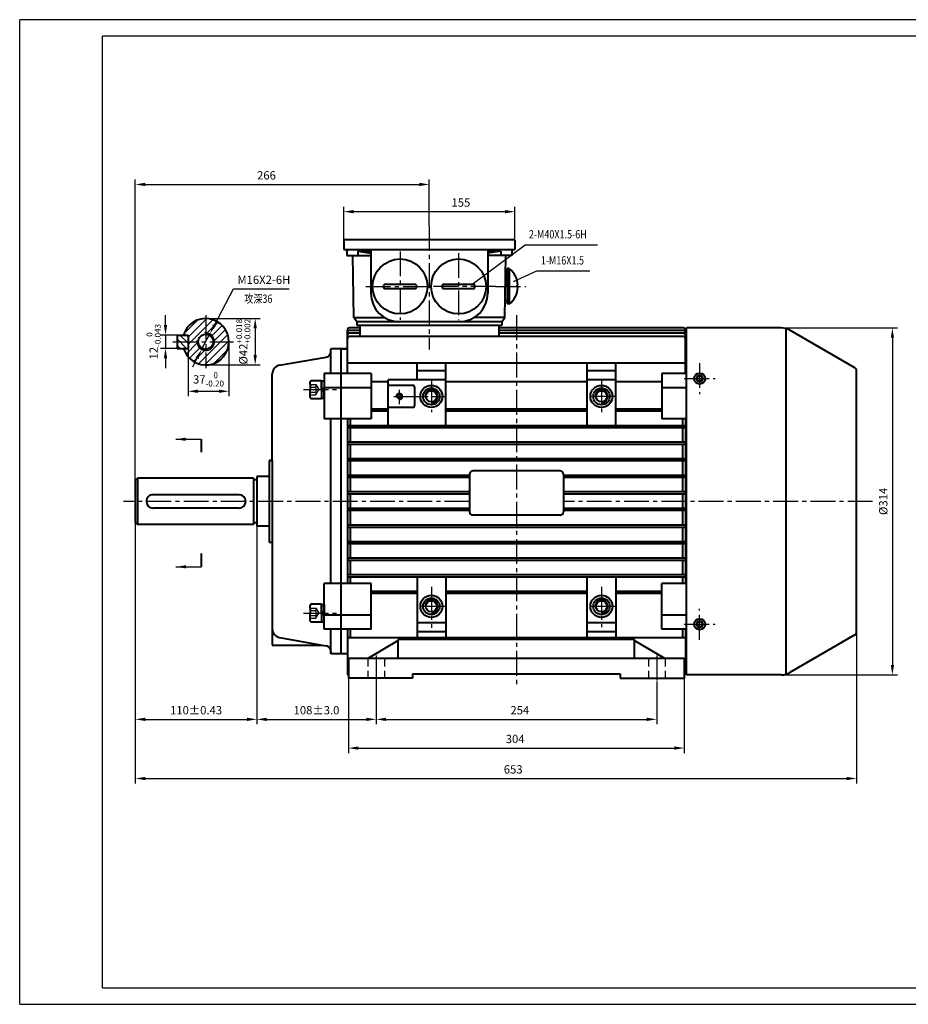
# Model space of a CAD drawing. Units: millimetres. Extents: x -75 to 1185, y -15 to 876.
# Drawn here: x -75 to 729, y -15 to 876 of the extents above; entities that cross this region are included whole.
import ezdxf

# ---------------------------------------------------------------- set-up
doc = ezdxf.new("R2010")
doc.units = ezdxf.units.MM
doc.header["$LTSCALE"] = 30
doc.linetypes.add('CENTER2', pattern=[1.125, 0.75, -0.125, 0.125, -0.125])
doc.linetypes.add('DASHED2', pattern=[0.375, 0.25, -0.125])
doc.layers.get('0').update_dxf_attribs({"lineweight": 40})
doc.layers.add('1轮廓实线层', color=7, linetype='Continuous', lineweight=40)
doc.layers.add('7标注层', color=4, linetype='Continuous', lineweight=25)
for name, color, linetype in [('2细线层', 4, 'Continuous'), ('3中心线层', 1, 'CENTER2'), ('4虚线层', 6, 'DASHED2'), ('5剖面线层', 2, 'Continuous'), ('6文字层', 3, 'Continuous'), ('图框层', 7, 'Continuous')]:
    doc.layers.add(name, color=color, linetype=linetype)
doc.styles.add('PC_TEXTSTYLE', font='txt')
doc.styles.get("Standard").update_dxf_attribs({"font": 'txt.shx', "width": 0.8})
doc.dimstyles.new('TH_GBDIM', dxfattribs={"dimscale": 3, "dimtxt": 2.5, "dimasz": 3, "dimexe": 1.5, "dimexo": 0, "dimgap": 1.5, "dimtad": 1, "dimtoh": 1, "dimdec": 1, "dimzin": 9, "dimdsep": 46, "dimtxsty": 'Standard', "dimcen": 0, "dimclrd": 256, "dimclre": 256, "dimclrt": 3, "dimadec": 0, "dimazin": 2, "dimtm": 1e-09, "dimtfac": 0.714286, "dimtdec": 1, "dimtmove": 0, "dimatfit": 3, "dimfxl": 1, "dimtolj": 1, "dimtzin": 0, "dimlwd": -1, "dimlwe": -1, "dimarcsym": 0})

# ---------------------------------------------------------------- blocks, each defined once
blk = doc.blocks.new('*D15')
at = {"layer": '7标注层', "transparency": 16777216}
for p, q in [((29.68, 421.11), (29.68, 238.37)), ((139.68, 417.61), (139.68, 238.37)), ((38.68, 242.87), (130.68, 242.87))]:
    blk.add_line(p, q, dxfattribs=at)
for points in [[(38.68, 244.37), (38.68, 241.37), (29.68, 242.87)], [(130.68, 244.37), (130.68, 241.37), (139.68, 242.87)]]:
    blk.add_solid(points, dxfattribs=at)
at = {"layer": 'Defpoints', "color": 0, "transparency": 16777216}
for p in [(29.68, 421.11), (139.68, 417.61), (139.68, 242.87)]:
    blk.add_point(p, dxfattribs=at)
at = {"layer": '7标注层', "color": 3, "transparency": 16777216, "insert": (84.68, 251.12), "char_height": 7.5, "attachment_point": 5}
blk.add_mtext('\\A1;{110}{}{%%p0.43}', dxfattribs=at)
blk = doc.blocks.new('*D16')
at = {"layer": '7标注层', "transparency": 16777216}
for p, q in [((139.68, 417.61), (139.68, 238.37)), ((247.71, 280.11), (247.71, 238.37)), ((148.68, 242.87), (238.71, 242.87))]:
    blk.add_line(p, q, dxfattribs=at)
for points in [[(148.68, 244.37), (148.68, 241.37), (139.68, 242.87)], [(238.71, 244.37), (238.71, 241.37), (247.71, 242.87)]]:
    blk.add_solid(points, dxfattribs=at)
at = {"layer": 'Defpoints', "color": 0, "transparency": 16777216}
for p in [(139.68, 417.61), (247.71, 280.11), (247.71, 242.87)]:
    blk.add_point(p, dxfattribs=at)
at = {"layer": '7标注层', "color": 3, "transparency": 16777216, "insert": (193.7, 251.12), "char_height": 7.5, "attachment_point": 5}
blk.add_mtext('\\A1;{108}{}{%%p3.0}', dxfattribs=at)
blk = doc.blocks.new('*D17')
at = {"layer": '7标注层', "transparency": 16777216}
for p, q in [((582.32, 597.11), (719.57, 597.11)), ((715.07, 588.11), (715.07, 292.11)), ((582.32, 283.11), (719.57, 283.11))]:
    blk.add_line(p, q, dxfattribs=at)
for points in [[(713.57, 588.11), (716.57, 588.11), (715.07, 597.11)], [(713.57, 292.11), (716.57, 292.11), (715.07, 283.11)]]:
    blk.add_solid(points, dxfattribs=at)
at = {"layer": 'Defpoints', "color": 0, "transparency": 16777216}
for p in [(582.32, 597.11), (582.32, 283.11), (715.07, 283.11)]:
    blk.add_point(p, dxfattribs=at)
at = {"layer": '7标注层', "color": 3, "transparency": 16777216, "insert": (706.82, 440.11), "char_height": 7.5, "attachment_point": 5, "rotation": 90}
blk.add_mtext('\\A1;{%%c314}{}{}', dxfattribs=at)
blk = doc.blocks.new('*D18')
at = {"layer": '7标注层', "transparency": 16777216}
for p, q in [((114.42, 584.59), (114.42, 535.26)), ((77.42, 578.59), (77.42, 535.26)), ((86.42, 539.76), (105.42, 539.76))]:
    blk.add_line(p, q, dxfattribs=at)
for points in [[(86.42, 541.26), (86.42, 538.26), (77.42, 539.76)], [(105.42, 541.26), (105.42, 538.26), (114.42, 539.76)]]:
    blk.add_solid(points, dxfattribs=at)
at = {"layer": 'Defpoints', "color": 0, "transparency": 16777216}
for p in [(114.42, 584.59), (77.42, 578.59), (114.42, 539.76)]:
    blk.add_point(p, dxfattribs=at)
at = {"layer": '7标注层', "color": 3, "transparency": 16777216, "insert": (95.92, 550.51), "char_height": 7.5, "attachment_point": 5}
blk.add_mtext('\\A1;{37}{}{\\H0.7143x;\\S 0^ -0.20;}', dxfattribs=at)
blk = doc.blocks.new('*D19')
at = {"layer": '7标注层', "transparency": 16777216}
for p, q in [((57.01, 599.59), (57.01, 608.59)), ((67.42, 590.59), (52.51, 590.59)), ((57.01, 590.59), (57.01, 578.59)), ((67.42, 578.59), (52.51, 578.59)), ((57.01, 569.59), (57.01, 560.59))]:
    blk.add_line(p, q, dxfattribs=at)
for points in [[(55.51, 599.59), (58.51, 599.59), (57.01, 590.59)], [(55.51, 569.59), (58.51, 569.59), (57.01, 578.59)]]:
    blk.add_solid(points, dxfattribs=at)
at = {"layer": 'Defpoints', "color": 0, "transparency": 16777216}
for p in [(67.42, 590.59), (57.01, 578.59), (67.42, 578.59)]:
    blk.add_point(p, dxfattribs=at)
at = {"layer": '7标注层', "color": 3, "transparency": 16777216, "insert": (46.26, 584.59), "char_height": 7.5, "attachment_point": 5, "rotation": 90}
blk.add_mtext('\\A1;{12}{}{\\H0.7143x;\\S 0^ -0.043;}', dxfattribs=at)
blk = doc.blocks.new('*D20')
at = {"layer": '7标注层', "transparency": 16777216}
for p, q in [((93.42, 605.59), (142.71, 605.59)), ((138.21, 596.59), (138.21, 572.59)), ((93.42, 563.59), (142.71, 563.59))]:
    blk.add_line(p, q, dxfattribs=at)
for points in [[(136.71, 596.59), (139.71, 596.59), (138.21, 605.59)], [(136.71, 572.59), (139.71, 572.59), (138.21, 563.59)]]:
    blk.add_solid(points, dxfattribs=at)
at = {"layer": 'Defpoints', "color": 0, "transparency": 16777216}
for p in [(93.42, 605.59), (93.42, 563.59), (138.21, 563.59)]:
    blk.add_point(p, dxfattribs=at)
at = {"layer": '7标注层', "color": 3, "transparency": 16777216, "insert": (127.46, 584.59), "char_height": 7.5, "attachment_point": 5, "rotation": 90}
blk.add_mtext('\\A1;{%%c42}{}{\\H0.7143x;\\S+0.018^ +0.002;}', dxfattribs=at)
blk = doc.blocks.new('*D21')
at = {"layer": '7标注层', "transparency": 16777216}
for p, q in [((101.33, 599.64), (118.58, 632.4)), ((118.58, 632.4), (169.08, 632.4)), ((89.69, 577.51), (97.14, 591.67)), ((85.5, 569.55), (81.31, 561.58))]:
    blk.add_line(p, q, dxfattribs=at)
for points in [[(100.01, 600.34), (102.66, 598.94), (97.14, 591.67)], [(84.17, 570.25), (86.83, 568.85), (89.69, 577.51)]]:
    blk.add_solid(points, dxfattribs=at)
at = {"layer": 'Defpoints', "color": 0, "transparency": 16777216}
for p in [(97.14, 591.67), (89.69, 577.51)]:
    blk.add_point(p, dxfattribs=at)
at = {"layer": '7标注层', "color": 3, "transparency": 16777216, "insert": (146.08, 640.65), "char_height": 7.5, "attachment_point": 5}
blk.add_mtext('\\A1;M16X2-6H{}{}', dxfattribs=at)
blk = doc.blocks.new('*D22')
at = {"layer": '7标注层', "transparency": 16777216}
for p, q in [((29.67, 459.11), (29.67, 731.4)), ((295.83, 689.33), (295.83, 731.4)), ((38.67, 726.9), (286.83, 726.9))]:
    blk.add_line(p, q, dxfattribs=at)
for points in [[(38.67, 728.4), (38.67, 725.4), (29.67, 726.9)], [(286.83, 728.4), (286.83, 725.4), (295.83, 726.9)]]:
    blk.add_solid(points, dxfattribs=at)
at = {"layer": 'Defpoints', "color": 0, "transparency": 16777216}
for p in [(295.83, 726.9), (295.83, 689.33), (29.67, 459.11)]:
    blk.add_point(p, dxfattribs=at)
at = {"layer": '7标注层', "color": 3, "transparency": 16777216, "insert": (148.4, 735.15), "char_height": 7.5, "attachment_point": 5}
blk.add_mtext('\\A1;266{}{}', dxfattribs=at)
blk = doc.blocks.new('*D23')
at = {"layer": '7标注层', "transparency": 16777216}
for p, q in [((218.33, 676.11), (218.33, 706.78)), ((373.33, 672.11), (373.33, 706.78)), ((227.33, 702.28), (364.33, 702.28))]:
    blk.add_line(p, q, dxfattribs=at)
for points in [[(227.33, 703.78), (227.33, 700.78), (218.33, 702.28)], [(364.33, 703.78), (364.33, 700.78), (373.33, 702.28)]]:
    blk.add_solid(points, dxfattribs=at)
at = {"layer": 'Defpoints', "color": 0, "transparency": 16777216}
for p in [(373.33, 702.28), (218.33, 676.11), (373.33, 672.11)]:
    blk.add_point(p, dxfattribs=at)
at = {"layer": '7标注层', "color": 3, "transparency": 16777216, "insert": (324.44, 710.53), "char_height": 7.5, "attachment_point": 5}
blk.add_mtext('\\A1;155{}{}', dxfattribs=at)
blk = doc.blocks.new('*D34')
at = {"layer": '7标注层', "transparency": 16777216}
for p, q in [((247.71, 276.61), (247.71, 238.37)), ((501.71, 277.04), (501.71, 238.37)), ((256.71, 242.87), (492.71, 242.87))]:
    blk.add_line(p, q, dxfattribs=at)
for points in [[(256.71, 244.37), (256.71, 241.37), (247.71, 242.87)], [(492.71, 244.37), (492.71, 241.37), (501.71, 242.87)]]:
    blk.add_solid(points, dxfattribs=at)
at = {"layer": 'Defpoints', "color": 0, "transparency": 16777216}
for p in [(247.71, 276.61), (501.71, 277.04), (501.71, 242.87)]:
    blk.add_point(p, dxfattribs=at)
at = {"layer": '7标注层', "color": 3, "transparency": 16777216, "insert": (377.8, 251.12), "char_height": 7.5, "attachment_point": 5}
blk.add_mtext('\\A1;254{}{}', dxfattribs=at)
blk = doc.blocks.new('*D35')
at = {"layer": '7标注层', "transparency": 16777216}
for p, q in [((222.71, 280.11), (222.71, 212.37)), ((526.71, 280.11), (526.71, 212.37)), ((231.71, 216.87), (517.71, 216.87))]:
    blk.add_line(p, q, dxfattribs=at)
for points in [[(231.71, 218.37), (231.71, 215.37), (222.71, 216.87)], [(517.71, 218.37), (517.71, 215.37), (526.71, 216.87)]]:
    blk.add_solid(points, dxfattribs=at)
at = {"layer": 'Defpoints', "color": 0, "transparency": 16777216}
for p in [(222.71, 280.11), (526.71, 280.11), (526.71, 216.87)]:
    blk.add_point(p, dxfattribs=at)
at = {"layer": '7标注层', "color": 3, "transparency": 16777216, "insert": (373.56, 225.12), "char_height": 7.5, "attachment_point": 5}
blk.add_mtext('\\A1;304{}{}', dxfattribs=at)
blk = doc.blocks.new('*D36')
at = {"layer": '7标注层', "transparency": 16777216}
for p, q in [((29.68, 421.11), (29.68, 184.85)), ((682.71, 321.84), (682.71, 184.85)), ((38.68, 189.35), (673.71, 189.35))]:
    blk.add_line(p, q, dxfattribs=at)
for points in [[(38.68, 190.85), (38.68, 187.85), (29.68, 189.35)], [(673.71, 190.85), (673.71, 187.85), (682.71, 189.35)]]:
    blk.add_solid(points, dxfattribs=at)
at = {"layer": 'Defpoints', "color": 0, "transparency": 16777216}
for p in [(29.68, 421.11), (682.71, 321.84), (682.71, 189.35)]:
    blk.add_point(p, dxfattribs=at)
at = {"layer": '7标注层', "color": 3, "transparency": 16777216, "insert": (371.77, 197.6), "char_height": 7.5, "attachment_point": 5}
blk.add_mtext('\\A1;653{}{}', dxfattribs=at)

msp = doc.modelspace()

# ---------------------------------------------------------------- hatches: boundary and pattern name
at = {"layer": '5剖面线层'}
h = msp.add_hatch(dxfattribs=at)
h.set_pattern_fill('ANSI31', color=256, scale=1.5, style=0)
h.set_pattern_definition([(45, (19.4254, 220.88), (-3.367596, 3.367596), [])])
h.paths.add_polyline_path([(93.42, 605.59, 0.331679), (73.29, 590.59), (77.42, 590.59), (77.42, 584.59), (86.62, 584.59, -0.414214), (93.42, 591.39)])
h.paths.add_polyline_path([(101.42, 584.59), (114.42, 584.59, 0.414214), (93.42, 605.59), (93.42, 592.59, -0.414214)])
h.paths.add_polyline_path([(93.42, 576.59), (93.42, 563.59, 0.414214), (114.42, 584.59), (101.42, 584.59, -0.414214)])
h.paths.add_polyline_path([(93.42, 563.59), (93.42, 576.59, -0.414214), (85.42, 584.59), (77.42, 584.59), (77.42, 578.59), (73.29, 578.59, 0.331679)])
h = msp.add_hatch(dxfattribs=at)
h.set_pattern_fill('ANSI31', color=256, scale=1.3, angle=90, style=0)
h.set_pattern_definition([(135, (19.4254, 220.88), (-2.918583, -2.918583), [])])
h.paths.add_polyline_path([(67.42, 584.59), (67.42, 578.59), (77.42, 578.59), (77.42, 584.59)])
h.paths.add_polyline_path([(77.42, 584.59), (77.42, 590.59), (67.42, 590.59), (67.42, 584.59)])

# ---------------------------------------------------------------- linework, layer by layer
for p, q in [((368.17, 650.7), (366.32, 650.7)), ((368.17, 650.7), (368.17, 618.73)), ((364.73, 647.65), (366.32, 647.65)), ((364.73, 647.65), (366.32, 647.65)), ((375.03, 635.63), (375.03, 634.71)), ((375.98, 635.63), (375.03, 635.63)), ((375.03, 634.71), (375.03, 633.84)), ((375.03, 633.84), (375.98, 633.84)), ((366.32, 621.57), (364.33, 621.57)), ((368.17, 618.73), (366.32, 618.73)), ((206.71, 555.7), (206.71, 578.11)), ((243.21, 555.7), (200.71, 555.7)), ((200.71, 555.7), (200.71, 514.77)), ((528.71, 555.7), (506.21, 555.7)), ((206.71, 365.78), (206.71, 514.77)), ((153.71, 477.11), (153.71, 403.11)), ((200.71, 324.52), (200.71, 365.78)), ((206.71, 302.11), (206.71, 324.52))]:
    msp.add_line(p, q)
for start, end in [(2.59636, 52.21086), (307.78914, 357.54538)]:
    msp.add_arc((355.77, 634.71), 20.23, start, end)
at = {"layer": '1轮廓实线层'}
for p, q in [((218.33, 676.11), (218.33, 668.11)), ((219.33, 677.11), (372.33, 677.11)), ((373.33, 676.11), (373.33, 668.11)), ((218.33, 668.11), (373.33, 668.11)), ((221.08, 668.11), (221.08, 662.61)), ((221.08, 662.61), (242.83, 662.61)), ((227.56, 606.61), (226.69, 662.61)), ((230.98, 666.61), (242.83, 664.61)), ((230.98, 666.61), (230.98, 662.61)), ((230.98, 666.61), (242.83, 666.61)), ((242.83, 668.11), (242.83, 628.61)), ((348.83, 668.11), (348.83, 628.61)), ((360.68, 666.61), (348.83, 664.61)), ((360.68, 666.61), (348.83, 666.61)), ((370.58, 662.61), (348.83, 662.61)), ((360.68, 666.61), (360.68, 662.61)), ((364.09, 606.61), (364.97, 662.61)), ((370.58, 668.11), (370.58, 662.61)), ((366.32, 650.7), (366.32, 618.73)), ((256.33, 636.61), (282.33, 636.61)), ((309.33, 636.61), (335.33, 636.61)), ((256.33, 632.61), (282.33, 632.61)), ((309.33, 632.61), (335.33, 632.61)), ((230.08, 602.61), (227.56, 606.61)), ((227.56, 606.61), (254.97, 606.61)), ((364.09, 606.61), (336.68, 606.61)), ((361.58, 602.61), (364.09, 606.61)), ((232.83, 597.11), (223.46, 597.11)), ((361.58, 602.61), (230.08, 602.61)), ((230.08, 602.61), (230.08, 599.61)), ((230.08, 599.61), (361.58, 599.61)), ((232.83, 599.61), (232.83, 589.26)), ((358.83, 599.61), (358.83, 589.26)), ((525.71, 597.11), (358.83, 597.11)), ((361.58, 602.61), (361.58, 599.61)), ((614.34, 597.11), (528.71, 597.11)), ((528.71, 283.11), (528.71, 597.11)), ((67.42, 590.59), (77.42, 590.59)), ((67.42, 590.59), (67.42, 578.59)), ((77.42, 590.59), (77.42, 578.59)), ((221.71, 578.11), (221.71, 595.11)), ((221.71, 555.7), (221.71, 595.11)), ((232.83, 594.71), (223.46, 594.71)), ((232.83, 592.38), (223.46, 592.38)), ((358.83, 589.26), (223.46, 589.26)), ((525.71, 594.71), (358.83, 594.71)), ((525.71, 592.38), (358.83, 592.38)), ((525.71, 589.26), (358.83, 589.26)), ((527.71, 555.7), (527.71, 595.11)), ((618.52, 596.55), (618.52, 283.67)), ((681.21, 560.98), (622.34, 594.97)), ((67.42, 578.59), (77.42, 578.59)), ((160.32, 563.3), (202.58, 570.75)), ((198.93, 570.11), (202.58, 570.75)), ((221.71, 578.11), (206.71, 578.11)), ((206.71, 575.68), (206.71, 577.11)), ((215.71, 578.11), (221.71, 578.11)), ((215.71, 578.11), (215.71, 572.11)), ((215.71, 577.11), (215.71, 440.11)), ((215.71, 572.11), (215.71, 302.11)), ((528.71, 578.11), (527.71, 578.11)), ((527.71, 565.11), (221.71, 565.11)), ((284.71, 550.11), (284.71, 565.11)), ((310.71, 508.61), (310.71, 565.11)), ((438.71, 508.61), (438.71, 565.11)), ((464.71, 508.61), (464.71, 565.11)), ((153.71, 477.11), (153.71, 555.42)), ((243.21, 555.7), (243.21, 514.77)), ((310.71, 558.11), (284.71, 558.11)), ((464.71, 558.11), (438.71, 558.11)), ((506.21, 555.7), (506.21, 514.77)), ((539.13, 553.75), (537.68, 551.25)), ((542.01, 553.75), (539.13, 553.75)), ((543.45, 551.25), (542.01, 553.75)), ((682.71, 321.84), (682.71, 558.38)), ((188.11, 545.8), (188.11, 548.23)), ((188.11, 545.8), (188.11, 541.23)), ((198.11, 549.23), (189.11, 549.23)), ((198.11, 549.23), (198.11, 533.23)), ((198.11, 541.23), (198.11, 549.08)), ((198.11, 549.08), (200.71, 549.08)), ((200.71, 549.08), (200.71, 541.23)), ((258.71, 548.3), (243.21, 548.3)), ((258.71, 508.61), (258.71, 550.11)), ((310.71, 550.11), (258.71, 550.11)), ((280.71, 545.11), (258.71, 545.11)), ((438.71, 548.3), (310.71, 548.3)), ((464.71, 550.11), (438.71, 550.11)), ((506.21, 548.3), (464.71, 548.3)), ((537.68, 551.25), (539.13, 548.75)), ((539.13, 548.75), (542.01, 548.75)), ((542.01, 548.75), (543.45, 551.25)), ((188.11, 534.23), (188.11, 541.23)), ((198.11, 541.23), (200.71, 542.73)), ((198.11, 541.23), (198.11, 533.38)), ((200.71, 541.23), (198.11, 539.72)), ((243.21, 542.98), (200.71, 542.98)), ((200.71, 533.38), (200.71, 541.23)), ((282.71, 527.11), (282.71, 543.11)), ((528.71, 542.98), (506.21, 542.98)), ((189.11, 533.23), (198.11, 533.23)), ((198.11, 533.38), (200.71, 533.38)), ((258.71, 523.61), (243.21, 523.61)), ((258.71, 521.61), (243.21, 521.61)), ((280.71, 525.11), (258.71, 525.11)), ((438.71, 523.61), (310.71, 523.61)), ((438.71, 521.61), (310.71, 521.61)), ((506.21, 523.61), (464.71, 523.61)), ((506.21, 521.61), (464.71, 521.61)), ((243.21, 514.77), (200.71, 514.77)), ((221.71, 514.77), (221.71, 365.78)), ((527.71, 508.61), (221.71, 508.61)), ((224.31, 514.77), (224.31, 508.61)), ((528.71, 514.77), (506.21, 514.77)), ((525.12, 514.77), (525.12, 508.61)), ((527.71, 514.77), (527.71, 365.78)), ((527.71, 506.61), (221.71, 506.61)), ((224.31, 506.61), (224.31, 493.71)), ((525.12, 506.61), (525.12, 493.71)), ((89.35, 496.34), (89.35, 484.67)), ((352.71, 493.71), (221.71, 493.71)), ((352.71, 491.71), (221.71, 491.71)), ((224.31, 491.71), (224.31, 478.71)), ((527.71, 493.71), (327.63, 493.71)), ((527.71, 491.71), (327.95, 491.71)), ((525.12, 491.71), (525.12, 478.71)), ((150.71, 477.11), (150.71, 403.11)), ((153.71, 477.11), (150.71, 477.11)), ((150.71, 477.11), (153.71, 477.11)), ((527.71, 478.71), (221.71, 478.71)), ((527.71, 476.71), (221.71, 476.71)), ((224.31, 476.71), (224.31, 463.61)), ((525.12, 476.71), (525.12, 463.61)), ((332.21, 463.61), (221.71, 463.61)), ((332.21, 464.61), (332.21, 430.61)), ((414.21, 467.61), (335.21, 467.61)), ((417.21, 464.61), (417.21, 430.61)), ((527.71, 463.61), (417.21, 463.61)), ((29.67, 459.11), (31.67, 461.11)), ((29.67, 459.11), (29.68, 421.11)), ((136.67, 461.11), (31.67, 461.11)), ((31.67, 461.11), (31.68, 419.11)), ((136.67, 461.11), (136.68, 419.11)), ((139.67, 459.61), (136.67, 459.61)), ((139.67, 462.61), (139.68, 417.61)), ((150.71, 462.61), (139.67, 462.61)), ((332.21, 461.61), (221.71, 461.61)), ((224.31, 461.61), (224.31, 448.61)), ((527.71, 461.61), (417.21, 461.61)), ((525.12, 461.61), (525.12, 448.61)), ((123.68, 446.11), (45.68, 446.11)), ((332.21, 448.61), (221.71, 448.61)), ((332.21, 446.61), (221.71, 446.61)), ((224.31, 446.61), (224.31, 433.71)), ((527.71, 448.61), (417.21, 448.61)), ((527.71, 446.61), (417.21, 446.61)), ((525.12, 446.61), (525.12, 433.71)), ((39.68, 440.11), (39.68, 440.11)), ((129.68, 440.11), (129.68, 440.11)), ((215.71, 440.11), (215.71, 303.11)), ((123.68, 434.11), (45.68, 434.11)), ((332.21, 433.71), (221.71, 433.71)), ((332.21, 431.71), (221.71, 431.71)), ((224.31, 431.71), (224.31, 418.61)), ((527.71, 433.71), (417.21, 433.71)), ((527.71, 431.71), (417.21, 431.71)), ((525.12, 431.71), (525.12, 418.61)), ((29.68, 421.11), (31.68, 419.11)), ((136.68, 419.11), (31.68, 419.11)), ((139.68, 420.61), (136.68, 420.61)), ((414.21, 427.61), (335.21, 427.61)), ((150.71, 417.61), (139.68, 417.61)), ((527.71, 418.61), (221.71, 418.61)), ((527.71, 416.61), (221.71, 416.61)), ((224.31, 416.61), (224.31, 403.61)), ((525.12, 416.61), (525.12, 403.61)), ((150.71, 403.11), (153.71, 403.11)), ((153.71, 403.11), (153.71, 310.11)), ((527.71, 403.61), (221.71, 403.61)), ((527.71, 401.61), (221.71, 401.61)), ((224.31, 401.61), (224.31, 388.61)), ((525.12, 401.61), (525.12, 388.61)), ((89.35, 392.83), (89.35, 381.16)), ((527.71, 388.61), (221.71, 388.61)), ((527.71, 386.61), (221.71, 386.61)), ((224.31, 386.61), (224.31, 373.61)), ((525.12, 386.61), (525.12, 373.61)), ((243.21, 365.78), (200.71, 365.78)), ((352.71, 373.61), (221.71, 373.61)), ((352.71, 371.61), (221.71, 371.61)), ((224.31, 371.61), (224.31, 365.78)), ((243.21, 324.52), (243.21, 365.78)), ((284.71, 371.61), (284.71, 315.11)), ((310.71, 371.61), (310.71, 315.11)), ((527.71, 373.61), (352.71, 373.61)), ((527.71, 371.61), (352.71, 371.61)), ((438.71, 315.11), (438.71, 371.61)), ((464.71, 371.61), (464.71, 315.11)), ((506.21, 324.52), (506.21, 365.78)), ((528.71, 365.78), (506.21, 365.78)), ((525.12, 371.61), (525.12, 365.78)), ((284.71, 358.61), (243.21, 358.61)), ((284.71, 356.61), (243.21, 356.61)), ((438.71, 358.61), (310.71, 358.61)), ((438.71, 356.61), (310.71, 356.61)), ((506.21, 358.61), (464.71, 358.61)), ((506.21, 356.61), (464.71, 356.61)), ((506.21, 356.61), (464.71, 356.61)), ((188.11, 343.57), (188.11, 345.99)), ((188.11, 343.57), (188.11, 338.99)), ((188.11, 331.99), (188.11, 338.99)), ((198.11, 346.99), (189.11, 346.99)), ((198.11, 346.99), (198.11, 330.99)), ((198.11, 338.99), (198.11, 346.84)), ((198.11, 346.84), (200.71, 346.84)), ((200.71, 338.99), (198.11, 340.49)), ((198.11, 338.99), (198.11, 331.14)), ((198.11, 338.99), (200.71, 337.49)), ((200.71, 346.84), (200.71, 338.99)), ((200.71, 331.14), (200.71, 338.99)), ((189.11, 330.99), (198.11, 330.99)), ((198.11, 331.14), (200.71, 331.14)), ((243.21, 337.24), (200.71, 337.24)), ((310.71, 330.11), (284.71, 330.11)), ((464.71, 330.11), (438.71, 330.11)), ((528.71, 337.24), (506.21, 337.24)), ((537.68, 328.97), (539.13, 331.47)), ((539.13, 331.47), (542.01, 331.47)), ((542.01, 331.47), (543.45, 328.97)), ((243.21, 324.52), (200.71, 324.52)), ((221.71, 324.52), (221.71, 283.21)), ((224.31, 324.52), (224.31, 316.56)), ((310.71, 322.11), (284.71, 322.11)), ((464.71, 322.11), (438.71, 322.11)), ((528.71, 324.52), (506.21, 324.52)), ((525.12, 324.52), (525.12, 316.56)), ((527.71, 324.52), (527.71, 283.21)), ((539.13, 326.47), (537.68, 328.97)), ((542.01, 326.47), (539.13, 326.47)), ((543.45, 328.97), (542.01, 326.47)), ((160.32, 316.92), (198.93, 310.11)), ((527.71, 316.56), (221.71, 316.56)), ((267.71, 314.11), (240.71, 298.09)), ((481.71, 315.11), (267.71, 315.11)), ((267.71, 298.1), (267.71, 315.11)), ((481.71, 298.12), (481.71, 315.11)), ((481.71, 314.11), (508.71, 298.13)), ((681.21, 319.24), (622.34, 285.25)), ((153.71, 310.11), (198.93, 310.11)), ((198.93, 310.11), (202.58, 309.47)), ((206.71, 304.54), (206.71, 303.11)), ((221.71, 302.11), (206.71, 302.11)), ((222.71, 298.11), (494.21, 298.11)), ((222.71, 298.11), (222.71, 280.11)), ((470.12, 298.11), (526.71, 298.11)), ((526.71, 298.11), (526.71, 280.11)), ((528.71, 302.11), (527.71, 302.11)), ((222.71, 290.96), (221.71, 290.96)), ((222.71, 287.84), (221.71, 287.84)), ((222.71, 285.51), (221.71, 285.51)), ((527.71, 290.96), (526.71, 290.96)), ((527.71, 287.84), (526.71, 287.84)), ((527.71, 285.51), (526.71, 285.51)), ((222.71, 283.97), (221.71, 283.97)), ((222.71, 283.21), (221.71, 283.21)), ((280.71, 280.11), (222.71, 280.11)), ((280.71, 284.11), (468.71, 284.11)), ((280.71, 284.11), (280.71, 280.11)), ((468.71, 284.11), (468.71, 280.11)), ((468.71, 280.11), (526.71, 280.11)), ((527.71, 283.97), (526.71, 283.97)), ((527.71, 283.21), (526.71, 283.21)), ((614.34, 283.11), (528.71, 283.11))]:
    msp.add_line(p, q, dxfattribs=at)
for centre, radius in [((269.33, 634.61), 24.85), ((322.33, 634.61), 24.85), ((93.42, 584.59), 6.8), ((540.57, 551.25), 5), ((540.57, 551.25), 2.88), ((297.71, 535.11), 10), ((451.71, 535.11), 10), ((268.71, 535.11), 2), ((297.71, 535.11), 7.5), ((297.71, 535.11), 5), ((451.71, 535.11), 7.5), ((451.71, 535.11), 5), ((297.71, 345.11), 10), ((297.71, 345.11), 7.5), ((297.71, 345.11), 5), ((451.71, 345.11), 10), ((451.71, 345.11), 7.5), ((451.71, 345.11), 5), ((540.57, 328.97), 5), ((540.57, 328.97), 2.88)]:
    msp.add_circle(centre, radius, dxfattribs=at)
for centre, radius, start, end in [((219.33, 676.11), 1, 90, 180), ((372.33, 676.11), 1, 0, 90), ((256.33, 634.61), 2, 90, 270), ((282.33, 634.61), 2, 270, 90), ((309.33, 634.61), 2, 90, 270), ((335.33, 634.61), 2, 270, 90), ((268.83, 628.61), 26, 180, 270), ((322.83, 628.61), 26, 270, 0), ((93.42, 584.59), 21, 196.60155, 163.39845), ((223.75, 595.1), 2.03, 98.02382, 179.60433), ((525.71, 595.11), 2, 0, 90), ((614.34, 581.11), 16, 60, 90), ((223.75, 592.69), 2.03, 98.02382, 179.60433), ((223.75, 590.37), 2.03, 98.02382, 179.60433), ((223.75, 587.24), 2.03, 98.02382, 179.60433), ((525.71, 592.71), 2, 0, 90), ((525.71, 590.38), 2, 0, 90), ((525.71, 587.26), 2, 0, 90), ((201.71, 575.68), 5, 280, 0), ((161.71, 555.42), 8, 100, 180), ((679.71, 558.38), 3, 0, 60), ((189.11, 548.23), 1, 90, 180), ((280.71, 543.11), 2, 0, 90), ((189.11, 534.23), 1, 180, 270), ((280.71, 527.11), 2, 270, 0), ((335.21, 464.61), 3, 90, 180), ((414.21, 464.61), 3, 0, 90), ((45.68, 440.11), 6, 90, 180.01226), ((123.68, 440.11), 6, 0.01226, 90), ((45.68, 440.11), 6, 180.01226, 270), ((123.68, 440.11), 6, 270, 0.01226), ((335.21, 430.61), 3, 180, 270), ((414.21, 430.61), 3, 270, 0), ((189.11, 345.99), 1, 90, 180), ((189.11, 331.99), 1, 180, 270), ((161.71, 324.8), 8, 180, 260), ((679.71, 321.84), 3, 300, 0), ((201.71, 304.54), 5, 0, 80), ((614.34, 299.11), 16, 270, 300)]:
    msp.add_arc(centre, radius, start, end, dxfattribs=at)
at = {"layer": '2细线层'}
for p, q in [((-75, -15), (-75, 876)), ((1185, 876), (-75, 876)), ((335.54, 637.28), (382.52, 672.22)), ((382.52, 672.22), (448.03, 672.22)), ((372.16, 639.13), (393.32, 648.62)), ((393.32, 648.62), (441.16, 648.62)), ((-75, -15), (1185, -15))]:
    msp.add_line(p, q, dxfattribs=at)
for centre, radius, start, end in [((93.42, 584.59), 8, 172.5, 97.5), ((268.71, 535.11), 3, 270, 180), ((297.71, 535.11), 6, 270, 180), ((451.71, 535.11), 6, 270, 180), ((297.71, 345.11), 6, 270, 180), ((451.71, 345.11), 6, 270, 180)]:
    msp.add_arc(centre, radius, start, end, dxfattribs=at)
at = {"layer": '3中心线层'}
for p, q in [((295.83, 689.33), (295.83, 577.7)), ((269.33, 666.37), (269.33, 604.4)), ((322.33, 664.77), (322.33, 604.22)), ((238.27, 634.61), (298.1, 634.61)), ((355.93, 634.61), (293.73, 634.61)), ((355.93, 634.61), (383.12, 634.61)), ((93.42, 608.59), (93.42, 560.59)), ((374.71, 608.49), (374.71, 271.86)), ((63.51, 584.59), (118.58, 584.59)), ((540.57, 565.25), (540.57, 537.25)), ((297.71, 549.3), (297.71, 520.79)), ((451.71, 550.3), (451.71, 520.79)), ((526.57, 551.25), (554.57, 551.25)), ((182, 541.23), (211.76, 541.23)), ((263.63, 535.11), (272.28, 535.11)), ((268.71, 528.22), (268.71, 541.07)), ((272.28, 535.11), (310.71, 535.11)), ((464.71, 535.11), (438.71, 535.11)), ((332.21, 440.11), (18.97, 440.11)), ((697.17, 440.11), (417.21, 440.11)), ((297.71, 362.86), (297.71, 325.66)), ((451.71, 362.86), (451.71, 326.38)), ((182, 338.99), (211.76, 338.99)), ((310.71, 345.11), (284.71, 345.11)), ((464.71, 345.11), (438.71, 345.11)), ((540.57, 314.97), (540.57, 342.97)), ((526.57, 328.97), (554.57, 328.97)), ((247.71, 300.64), (247.71, 276.61)), ((501.71, 300.64), (501.71, 277.04))]:
    msp.add_line(p, q, dxfattribs=at)
at = {"layer": '4虚线层'}
for p, q in [((188.11, 545.8), (193.11, 545.8)), ((188.11, 543.51), (193.11, 543.51)), ((193.11, 545.8), (195.75, 541.23)), ((188.11, 538.94), (193.11, 538.94)), ((188.11, 536.65), (193.11, 536.65)), ((193.11, 536.65), (195.75, 541.23)), ((188.11, 343.57), (193.11, 343.57)), ((188.11, 341.28), (193.11, 341.28)), ((193.11, 343.57), (195.75, 338.99)), ((193.11, 334.42), (195.75, 338.99)), ((188.11, 336.71), (193.11, 336.71)), ((188.11, 334.42), (193.11, 334.42)), ((240.21, 298.09), (240.21, 280.11)), ((255.21, 298.09), (255.21, 280.11)), ((494.21, 298.11), (494.21, 280.11)), ((509.21, 298.11), (509.21, 280.11))]:
    msp.add_line(p, q, dxfattribs=at)
for centre, radius, start, end in [((191.13, 544.66), 2.29, 330, 30), ((185.92, 541.23), 7.55, 342.3603, 17.6397), ((191.13, 537.79), 2.29, 330, 30), ((191.13, 342.42), 2.29, 330, 30), ((185.92, 338.99), 7.55, 342.3603, 17.6397), ((191.13, 335.56), 2.29, 330, 30)]:
    msp.add_arc(centre, radius, start, end, dxfattribs=at)
at = {"layer": '图框层'}
for p, q in [((0, 0), (0, 861)), ((1170, 861), (0, 861)), ((0, 0), (1170, 0))]:
    msp.add_line(p, q, dxfattribs=at)

# ---------------------------------------------------------------- texts
at = {"layer": '6文字层', "width": 0.8}
for s, p in [('2-M40X1.5-6H', (385.93, 678.06)), ('1-M16X1.5', (396.73, 654.47))]:
    msp.add_text(s, height=7.5, dxfattribs=at).set_placement(p)
at = {"layer": '6文字层', "style": 'PC_TEXTSTYLE', "width": 0.8}
msp.add_text('攻深36', height=7.5, dxfattribs=at).set_placement((128.33, 619.77))

# ---------------------------------------------------------------- dimensions: what is measured, and where the dimension line sits
at = {"layer": '7标注层'}
dim = msp.add_linear_dim(base=(295.83, 726.9), p1=(29.67, 459.11), p2=(295.83, 689.33), text='266{}{}', dimstyle='TH_GBDIM', dxfattribs=at)
dim.commit()
dim.dimension.update_dxf_attribs({"geometry": '*D22', "text_midpoint": (148.4, 726.9), "dimtype": 160})
for base, p1, p2, text, picture, middle in [((373.33, 702.28), (218.33, 676.11), (373.33, 672.11), '155{}{}', '*D23', (324.44, 702.28)), ((682.71, 189.35), (29.68, 421.11), (682.71, 321.84), '653{}{}', '*D36', (371.77, 189.35)), ((526.71, 216.87), (222.71, 280.11), (526.71, 280.11), '304{}{}', '*D35', (373.56, 216.87)), ((501.71, 242.87), (247.71, 276.61), (501.71, 277.04), '254{}{}', '*D34', (377.8, 242.87))]:
    dim = msp.add_linear_dim(base=base, p1=p1, p2=p2, text=text, dimstyle='TH_GBDIM', override={"dimgap": 1.5, "dimtad": 1, "dimjust": 0, "dimse1": 0, "dimse2": 0, "dimsd1": 0, "dimsd2": 0, "dimclrt": 3, "dimtvp": 0}, dxfattribs=at)
    dim.commit()
    dim.dimension.update_dxf_attribs({"geometry": picture, "text_midpoint": middle, "dimtype": 160})
dim = msp.add_diameter_dim_2p(p1=(89.69, 577.51), p2=(97.14, 591.67), text='M16X2-6H{}{}', dimstyle='TH_GBDIM', override={"dimtoh": 1, "dimsd1": 0, "dimclrt": 3, "dimtofl": 1, "dimatfit": 0}, dxfattribs=at)
dim.commit()
dim.dimension.update_dxf_attribs({"geometry": '*D21', "text_midpoint": (146.08, 632.4), "dimtype": 163})
for base, p1, p2, text, picture, middle in [((138.21, 563.59), (93.42, 605.59), (93.42, 563.59), '{%%c42}{}{\\H0.7143x;\\S+0.018^ +0.002;}', '*D20', (138.21, 584.59)), ((57.01, 578.59), (67.42, 590.59), (67.42, 578.59), '{12}{}{\\H0.7143x;\\S 0^ -0.043;}', '*D19', (57.01, 584.59))]:
    dim = msp.add_linear_dim(base=base, p1=p1, p2=p2, angle=90, text=text, dimstyle='TH_GBDIM', dxfattribs=at)
    dim.commit()
    dim.dimension.update_dxf_attribs({"geometry": picture, "text_midpoint": middle, "dimtype": 160})
dim = msp.add_aligned_dim(p1=(582.32, 597.11), p2=(582.32, 283.11), distance=132.75, text='{%%c314}{}{}', dimstyle='TH_GBDIM', dxfattribs=at)
dim.commit()
dim.dimension.update_dxf_attribs({"geometry": '*D17', "text_midpoint": (706.82, 440.11)})
for base, p1, p2, text, picture, middle in [((114.42, 539.76), (77.42, 578.59), (114.42, 584.59), '{37}{}{\\H0.7143x;\\S 0^ -0.20;}', '*D18', (95.92, 550.51)), ((139.68, 242.87), (29.68, 421.11), (139.68, 417.61), '{110}{}{%%p0.43}', '*D15', (84.68, 251.12)), ((247.71, 242.87), (139.68, 417.61), (247.71, 280.11), '{108}{}{%%p3.0}', '*D16', (193.7, 251.12))]:
    dim = msp.add_linear_dim(base=base, p1=p1, p2=p2, text=text, dimstyle='TH_GBDIM', override={"dimgap": 1.5, "dimtad": 1, "dimjust": 0, "dimdec": 1, "dimlfac": 1, "dimse1": 0, "dimse2": 0, "dimsd1": 0, "dimsd2": 0, "dimclrt": 3, "dimtvp": 0}, dxfattribs=at)
    dim.commit()
    dim.dimension.update_dxf_attribs({"geometry": picture, "text_midpoint": middle})

# ---------------------------------------------------------------- leaders
at = {"layer": '2细线层'}
for points in [[(66.25, 496.32), (89.39, 496.32)], [(66.48, 380.9), (89.62, 380.9)]]:
    msp.add_leader(points, dimstyle='TH_GBDIM', override={"dimgap": 1.5, "dimtad": 0}, dxfattribs=at)

doc.saveas('drawing.dxf')
